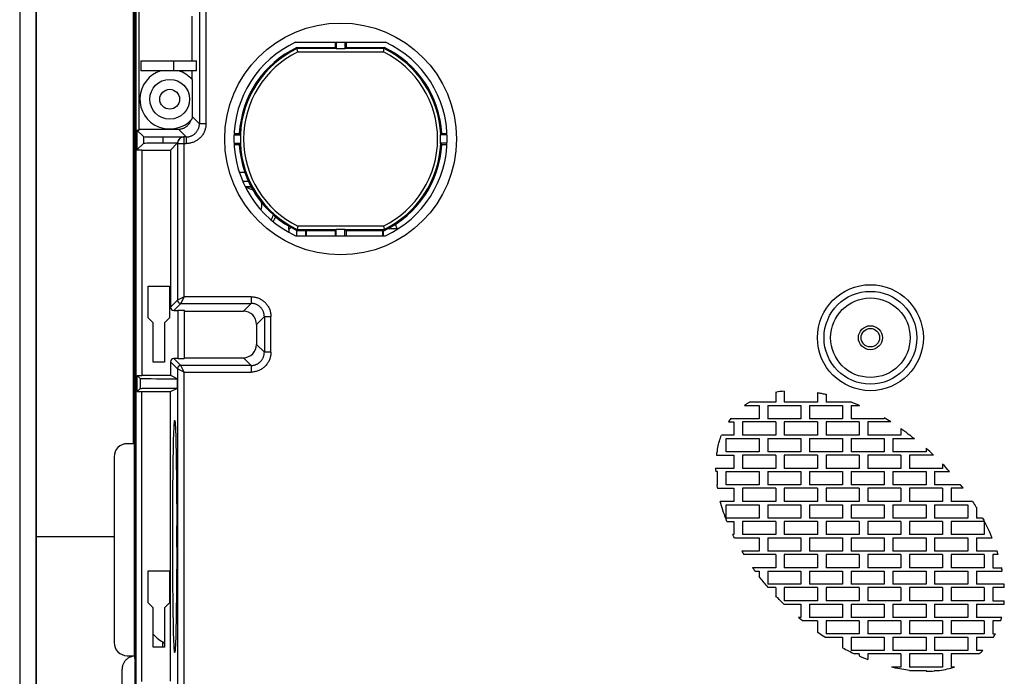
# Model space of a CAD drawing. Units: millimetres. Extents: x -128 to 128, y -130 to 130.
# Drawn here: x -128 to 20, y -21 to 78 of the extents above; entities that cross this region are included whole.
import ezdxf

# ---------------------------------------------------------------- set-up
doc = ezdxf.new("R2010")
doc.units = ezdxf.units.MM
doc.header["$LTSCALE"] = 30.734
doc.layers.get('0').update_dxf_attribs({"linetype": 'CONTINUOUS'})
doc.layers.add('IMPORT_IGES', color=7, linetype='CONTINUOUS')

msp = doc.modelspace()

# ---------------------------------------------------------------- linework, layer by layer
at = {"color": 7, "linetype": 'CONTINUOUS'}
for p, q in [((-109.04, 32.99), (-109.04, 37.79)), ((-109.04, 37.79), (-105.84, 37.79)), ((-105.84, 37.79), (-105.84, 32.99)), ((-108.29, 32.24), (-109.04, 32.99)), ((-105.84, 32.99), (-106.59, 32.24)), ((-108.29, 26.29), (-108.29, 32.24)), ((-106.59, 32.24), (-106.59, 26.29)), ((-106.59, 26.29), (-108.29, 26.29)), ((-109.04, -10.01), (-109.04, -5.21)), ((-109.04, -5.21), (-105.84, -5.21)), ((-105.84, -5.21), (-105.84, -10.01)), ((-108.29, -10.76), (-109.04, -10.01)), ((-105.84, -10.01), (-106.59, -10.76)), ((-108.29, -16.71), (-108.29, -10.76)), ((-106.59, -10.76), (-106.59, -16.71)), ((-106.59, -16.71), (-108.29, -16.71))]:
    msp.add_line(p, q, dxfattribs=at)
at = {"layer": 'IMPORT_IGES', "color": 7, "linetype": 'CONTINUOUS'}
for p, q in [((-110.93, 109.64), (-110.93, -109.64)), ((-128.45, 100), (-128.45, -100)), ((-125.95, -100), (-125.95, 100)), ((-125.91, -99.96), (-125.91, 99.96)), ((-111.14, 14), (-111.14, 82)), ((-111, 82.87), (-111, -18.87)), ((-110.43, 61.33), (-110.43, 80.67)), ((-102.48, 78.52), (-102.48, 71.8)), ((-86.79, 74.6), (-73.21, 74.6)), ((-80.84, 74.6), (-80.84, 73.81)), ((-80.65, 74.6), (-80.65, 73.6)), ((-79.35, 74.6), (-79.35, 73.6)), ((-79.16, 74.6), (-79.16, 73.81)), ((-86.46, 73.15), (-86.61, 73.81)), ((-86.61, 73.81), (-80.84, 73.81)), ((-80.84, 73.81), (-80.67, 73.64)), ((-79.35, 73.6), (-80.65, 73.6)), ((-79.33, 73.64), (-79.16, 73.81)), ((-79.16, 73.81), (-73.39, 73.81)), ((-73.54, 73.15), (-73.43, 73.64)), ((-73.39, 73.81), (-73.43, 73.64)), ((-110.15, 71.8), (-110.15, 70.3)), ((-110.15, 71.8), (-101.77, 71.8)), ((-101.77, 70.3), (-101.77, 71.8)), ((-101.77, 70.3), (-110.15, 70.3)), ((-102.48, 70.3), (-102.48, 69.04)), ((-102.41, 68.96), (-102.41, 63.41)), ((-110.93, 61.33), (-110.43, 61.33)), ((-110.74, 61.33), (-110.74, 58.36)), ((-109.78, 60.37), (-110.74, 61.33)), ((-110.43, 61.48), (-104.48, 61.48)), ((-106.78, 60.32), (-103.63, 60.32)), ((-96.09, 60.65), (-95.09, 60.65)), ((-96.08, 60.84), (-95.29, 60.84)), ((-63.91, 60.65), (-64.91, 60.65)), ((-64.71, 60.84), (-63.92, 60.84)), ((-110.74, 58.36), (-109.78, 59.32)), ((-110.74, 58.36), (-110.03, 58.36)), ((-110.03, 58.36), (-110.03, 24.32)), ((-110.03, 58.36), (-110, 58.32)), ((-110, 58.32), (-110, 24.33)), ((-110, 58.32), (-105.68, 58.32)), ((-104.63, 59.37), (-106.78, 59.37)), ((-105.68, 58.32), (-104.65, 59.35)), ((-105.68, 58.32), (-105.68, 34.63)), ((-96.09, 59.35), (-95.09, 59.35)), ((-96.08, 59.16), (-95.29, 59.16)), ((-63.91, 59.35), (-64.91, 59.35)), ((-64.71, 59.16), (-63.92, 59.16)), ((-95.29, 54.97), (-94.46, 54.97)), ((-93.9, 53.58), (-94.76, 53.58)), ((-93.51, 52.8), (-94.4, 52.8)), ((-94.39, 52.79), (-93.51, 52.79)), ((-87.79, 46.36), (-87.79, 45.91)), ((-86.66, 46.21), (-86.66, 45.4)), ((-86.61, 46.19), (-86.57, 46.36)), ((-86.61, 46.19), (-80.84, 46.19)), ((-86.46, 46.85), (-86.57, 46.36)), ((-85.29, 46.19), (-85.29, 45.4)), ((-85.13, 45.4), (-85.13, 46.19)), ((-80.67, 46.36), (-80.84, 46.19)), ((-80.84, 46.19), (-80.84, 45.4)), ((-80.65, 45.4), (-80.65, 46.4)), ((-80.65, 46.4), (-79.35, 46.4)), ((-79.35, 45.4), (-79.35, 46.4)), ((-79.16, 46.19), (-79.33, 46.36)), ((-79.16, 46.19), (-79.16, 45.4)), ((-79.16, 46.19), (-73.39, 46.19)), ((-73.67, 46.19), (-73.67, 45.4)), ((-73.54, 46.85), (-73.39, 46.19)), ((-73.51, 45.4), (-73.51, 46.19)), ((-72.76, 46.51), (-71.51, 46.51)), ((-71.69, 47.05), (-71.51, 46.51)), ((-71.51, 46.32), (-71.51, 46.51)), ((-86.79, 45.4), (-73.21, 45.4)), ((-105.18, 34.13), (-104.56, 34.13)), ((-103.56, 26.89), (-103.56, 34.11)), ((-103.56, 34.02), (-94.68, 34.02)), ((-92.68, 32.02), (-92.68, 28.98)), ((-104.56, 26.87), (-105.18, 26.87)), ((-103.56, 26.98), (-94.68, 26.98)), ((-105.68, 26.37), (-105.68, 24.33)), ((-110.7, 21.88), (-110.7, 24.32)), ((-110.24, 23.86), (-110.7, 24.32)), ((-110.7, 24.32), (-110.03, 24.32)), ((-110.03, 24.32), (-110, 24.33)), ((-110, 24.33), (-105.68, 24.33)), ((-105.68, 24.33), (-104.63, 23.81)), ((-104.63, 22.39), (-104.63, 23.81)), ((-110.7, 21.88), (-110.24, 22.34)), ((-110.04, 22.35), (-109.92, 22.36)), ((-109.92, 22.36), (-109.77, 22.36)), ((-109.77, 22.36), (-109.48, 22.36)), ((-109.48, 22.36), (-108.88, 22.37)), ((-108.88, 22.37), (-107.97, 22.38)), ((-107.97, 22.38), (-106.7, 22.39)), ((-106.7, 22.39), (-105.27, 22.39)), ((-105.68, 21.87), (-104.63, 22.39)), ((-105.27, 22.39), (-104.63, 22.39)), ((-110.7, 21.88), (-110.03, 21.88)), ((-110.03, -21.88), (-110.03, 21.88)), ((-110.03, 21.88), (-110, 21.87)), ((-110, -21.87), (-110, 21.87)), ((-110, 21.87), (-105.68, 21.87)), ((-105.68, -21.87), (-105.68, 21.87)), ((-14.3, 21.75), (-14.3, 20.28)), ((-13, 21.93), (-13, 20.28)), ((-8, 21.72), (-8, 20.28)), ((-6.7, 21.46), (-6.7, 20.28)), ((-19.02, 19.78), (-16.8, 19.78)), ((-14.3, 20.28), (-18.26, 20.28)), ((-16.8, 19.78), (-16.8, 17.78)), ((-15.5, 19.78), (-15.5, 17.78)), ((-15.5, 19.78), (-10.5, 19.78)), ((-8, 20.28), (-13, 20.28)), ((-10.5, 19.78), (-10.5, 17.78)), ((-9.2, 19.78), (-9.2, 17.78)), ((-9.2, 19.78), (-4.2, 19.78)), ((-2.86, 20.28), (-6.7, 20.28)), ((-4.2, 19.78), (-4.2, 17.78)), ((-2.9, 19.78), (-2.9, 17.78)), ((-2.9, 19.78), (-1.64, 19.78)), ((2.1, 17.88), (2.1, 17.78)), ((-104.94, 16.58), (-104.93, 16.24)), ((-21.44, 17.28), (-20.6, 17.28)), ((-16.8, 17.78), (-21.08, 17.78)), ((-20.6, 17.28), (-20.6, 15.28)), ((-19.3, 17.28), (-19.3, 15.28)), ((-14.3, 17.28), (-19.3, 17.28)), ((-10.5, 17.78), (-15.5, 17.78)), ((-14.3, 17.28), (-14.3, 15.28)), ((-13, 17.28), (-13, 15.28)), ((-8, 17.28), (-13, 17.28)), ((-4.2, 17.78), (-9.2, 17.78)), ((-8, 17.28), (-8, 15.28)), ((-6.7, 17.28), (-6.7, 15.28)), ((-1.7, 17.28), (-6.7, 17.28)), ((2.1, 17.78), (-2.9, 17.78)), ((-1.7, 17.28), (-1.7, 15.28)), ((-0.4, 17.28), (-0.4, 15.28)), ((3.09, 17.28), (-0.4, 17.28)), ((-105.21, 14.64), (-105.19, 15.4)), ((-105.19, 15.4), (-105.17, 15.84)), ((-105.17, 15.84), (-105.15, 16.24)), ((-104.93, 16.24), (-104.91, 15.84)), ((-104.91, 15.84), (-104.89, 15.4)), ((-104.89, 15.4), (-104.87, 14.64)), ((-20.6, 15.28), (-22.49, 15.28)), ((-14.3, 15.28), (-19.3, 15.28)), ((-8, 15.28), (-13, 15.28)), ((-1.7, 15.28), (-6.7, 15.28)), ((4.6, 15.28), (-0.4, 15.28)), ((4.6, 16.29), (4.6, 15.28)), ((5.9, 15.35), (5.9, 15.28)), ((5.99, 15.28), (5.9, 15.28)), ((5.99, 15.28), (6.13, 15.17)), ((6.13, 15.17), (6.28, 15.06)), ((6.28, 15.06), (6.42, 14.95)), ((-111.14, 14), (-112.2, 14)), ((-111.14, 14), (-111.14, -18)), ((-105.25, 12.8), (-105.23, 13.77)), ((-105.23, 13.77), (-105.21, 14.64)), ((-104.87, 14.64), (-104.85, 13.77)), ((-104.85, 13.77), (-104.83, 12.81)), ((-21.8, 12.78), (-21.8, 14.78)), ((-21.8, 14.78), (-16.8, 14.78)), ((-16.8, 14.78), (-16.8, 12.78)), ((-15.5, 14.78), (-15.5, 12.78)), ((-15.5, 14.78), (-10.5, 14.78)), ((-10.5, 14.78), (-10.5, 12.78)), ((-9.2, 14.78), (-9.2, 12.78)), ((-9.2, 14.78), (-4.2, 14.78)), ((-4.2, 14.78), (-4.2, 12.78)), ((-2.9, 14.78), (-2.9, 12.78)), ((-2.9, 14.78), (2.1, 14.78)), ((2.1, 14.78), (2.1, 12.78)), ((3.4, 14.78), (3.4, 12.78)), ((3.4, 14.78), (6.64, 14.78)), ((-114.2, 12), (-114.2, -16)), ((-105.27, 11.75), (-105.25, 12.8)), ((-104.83, 12.81), (-104.81, 11.75)), ((-23.25, 12.28), (-20.6, 12.28)), ((-23.17, 12.78), (-23.1, 12.78)), ((-23.1, 12.78), (-23.1, 13.18)), ((-16.8, 12.78), (-21.8, 12.78)), ((-20.6, 12.28), (-20.6, 10.28)), ((-19.3, 12.28), (-19.3, 10.28)), ((-14.3, 12.28), (-19.3, 12.28)), ((-10.5, 12.78), (-15.5, 12.78)), ((-14.3, 12.28), (-14.3, 10.28)), ((-13, 12.28), (-13, 10.28)), ((-8, 12.28), (-13, 12.28)), ((-4.2, 12.78), (-9.2, 12.78)), ((-8, 12.28), (-8, 10.28)), ((-6.7, 12.28), (-6.7, 10.28)), ((-1.7, 12.28), (-6.7, 12.28)), ((2.1, 12.78), (-2.9, 12.78)), ((-1.7, 12.28), (-1.7, 10.28)), ((-0.4, 12.28), (-0.4, 10.28)), ((4.6, 12.28), (-0.4, 12.28)), ((8.4, 12.78), (3.4, 12.78)), ((4.6, 12.28), (4.6, 10.28)), ((5.9, 12.28), (5.9, 10.28)), ((9.52, 12.28), (5.9, 12.28)), ((8.4, 13.31), (8.4, 12.78)), ((-105.3, 9.39), (-105.28, 10.61)), ((-105.28, 10.61), (-105.27, 11.75)), ((-104.81, 11.75), (-104.8, 10.61)), ((-104.8, 10.61), (-104.78, 9.39)), ((10.9, 10.92), (10.9, 10.28)), ((-105.31, 7.66), (-105.3, 9.39)), ((-104.78, 9.39), (-104.77, 7.66)), ((-20.6, 10.28), (-23.37, 10.28)), ((-23.1, 9.78), (-23.36, 9.78)), ((-23.1, 7.78), (-23.1, 9.78)), ((-21.8, 7.78), (-21.8, 9.78)), ((-21.8, 9.78), (-16.8, 9.78)), ((-14.3, 10.28), (-19.3, 10.28)), ((-16.8, 9.78), (-16.8, 7.78)), ((-15.5, 9.78), (-15.5, 7.78)), ((-15.5, 9.78), (-10.5, 9.78)), ((-8, 10.28), (-13, 10.28)), ((-10.5, 9.78), (-10.5, 7.78)), ((-9.2, 9.78), (-9.2, 7.78)), ((-9.2, 9.78), (-4.2, 9.78)), ((-1.7, 10.28), (-6.7, 10.28)), ((-4.2, 9.78), (-4.2, 7.78)), ((-2.9, 9.78), (-2.9, 7.78)), ((-2.9, 9.78), (2.1, 9.78)), ((4.6, 10.28), (-0.4, 10.28)), ((2.1, 9.78), (2.1, 7.78)), ((3.4, 9.78), (3.4, 7.78)), ((3.4, 9.78), (8.4, 9.78)), ((10.9, 10.28), (5.9, 10.28)), ((8.4, 9.78), (8.4, 7.78)), ((9.7, 9.78), (9.7, 7.78)), ((9.7, 9.78), (11.95, 9.78)), ((-105.33, 5.83), (-105.31, 7.66)), ((-104.77, 7.66), (-104.75, 5.83)), ((-23.18, 7.78), (-23.1, 7.78)), ((-16.8, 7.78), (-21.8, 7.78)), ((-10.5, 7.78), (-15.5, 7.78)), ((-4.2, 7.78), (-9.2, 7.78)), ((2.1, 7.78), (-2.9, 7.78)), ((8.4, 7.78), (3.4, 7.78)), ((13.62, 7.78), (9.7, 7.78)), ((-23.1, 7.28), (-20.6, 7.28)), ((-20.6, 7.28), (-20.6, 5.28)), ((-19.3, 7.28), (-19.3, 5.28)), ((-14.3, 7.28), (-19.3, 7.28)), ((-14.3, 7.28), (-14.3, 5.28)), ((-13, 7.28), (-13, 5.28)), ((-8, 7.28), (-13, 7.28)), ((-8, 7.28), (-8, 5.28)), ((-6.7, 7.28), (-6.7, 5.28)), ((-1.7, 7.28), (-6.7, 7.28)), ((-1.7, 7.28), (-1.7, 5.28)), ((-0.4, 7.28), (-0.4, 5.28)), ((4.6, 7.28), (-0.4, 7.28)), ((4.6, 7.28), (4.6, 5.28)), ((5.9, 7.28), (5.9, 5.28)), ((10.9, 7.28), (5.9, 7.28)), ((10.9, 7.28), (10.9, 5.28)), ((12.2, 7.28), (12.2, 5.28)), ((14.01, 7.28), (12.2, 7.28)), ((-105.34, 3.93), (-105.33, 5.83)), ((-104.75, 5.83), (-104.74, 3.93)), ((-20.6, 5.28), (-22.67, 5.28)), ((-21.8, 2.78), (-21.8, 4.78)), ((-21.8, 4.78), (-16.8, 4.78)), ((-14.3, 5.28), (-19.3, 5.28)), ((-16.8, 4.78), (-16.8, 2.78)), ((-15.5, 4.78), (-15.5, 2.78)), ((-15.5, 4.78), (-10.5, 4.78)), ((-8, 5.28), (-13, 5.28)), ((-10.5, 4.78), (-10.5, 2.78)), ((-9.2, 4.78), (-9.2, 2.78)), ((-9.2, 4.78), (-4.2, 4.78)), ((-1.7, 5.28), (-6.7, 5.28)), ((-4.2, 4.78), (-4.2, 2.78)), ((-2.9, 4.78), (-2.9, 2.78)), ((-2.9, 4.78), (2.1, 4.78)), ((4.6, 5.28), (-0.4, 5.28)), ((2.1, 4.78), (2.1, 2.78)), ((3.4, 4.78), (3.4, 2.78)), ((3.4, 4.78), (8.4, 4.78)), ((10.9, 5.28), (5.9, 5.28)), ((8.4, 4.78), (8.4, 2.78)), ((9.7, 4.78), (9.7, 2.78)), ((9.7, 4.78), (14.7, 4.78)), ((15.42, 5.28), (12.2, 5.28)), ((14.7, 4.78), (14.7, 2.78)), ((15.42, 5.28), (15.55, 5.09)), ((15.55, 5.09), (15.68, 4.89)), ((15.68, 4.89), (15.81, 4.68)), ((-105.34, 1.98), (-105.34, 3.93)), ((-104.74, 3.29), (-104.75, 0)), ((-104.74, 3.93), (-104.74, 1.98)), ((16, 4.38), (16, 2.78)), ((-105.35, 0), (-105.34, 1.98)), ((-104.74, 1.98), (-104.73, 0)), ((-16.8, 2.78), (-21.8, 2.78)), ((-21.67, 2.28), (-21.8, 2.63)), ((-21.67, 2.28), (-20.6, 2.28)), ((-20.6, 2.28), (-20.6, 0.28)), ((-19.3, 2.28), (-19.3, 0.28)), ((-14.3, 2.28), (-19.3, 2.28)), ((-10.5, 2.78), (-15.5, 2.78)), ((-14.3, 2.28), (-14.3, 0.28)), ((-13, 2.28), (-13, 0.28)), ((-8, 2.28), (-13, 2.28)), ((-4.2, 2.78), (-9.2, 2.78)), ((-8, 2.28), (-8, 0.28)), ((-6.7, 2.28), (-6.7, 0.28)), ((-1.7, 2.28), (-6.7, 2.28)), ((2.1, 2.78), (-2.9, 2.78)), ((-1.7, 2.28), (-1.7, 0.28)), ((-0.4, 2.28), (-0.4, 0.28)), ((4.6, 2.28), (-0.4, 2.28)), ((8.4, 2.78), (3.4, 2.78)), ((4.6, 2.28), (4.6, 0.28)), ((5.9, 2.28), (5.9, 0.28)), ((10.9, 2.28), (5.9, 2.28)), ((14.7, 2.78), (9.7, 2.78)), ((10.9, 2.28), (10.9, 0.28)), ((12.2, 2.28), (12.2, 0.28)), ((17.2, 2.28), (12.2, 2.28)), ((16.93, 2.78), (16, 2.78)), ((16.93, 2.78), (17.02, 2.62)), ((17.02, 2.62), (17.11, 2.45)), ((17.11, 2.45), (17.2, 2.28)), ((17.2, 2.28), (17.2, 0.28)), ((-105.34, -1.98), (-105.35, 0)), ((-104.75, 0), (-104.74, -3.29)), ((-104.73, 0), (-104.74, -1.98)), ((-20.7, 0.12), (-20.78, 0.28)), ((-20.6, 0.28), (-20.78, 0.28)), ((-20.62, -0.05), (-20.7, 0.12)), ((-14.3, 0.28), (-19.3, 0.28)), ((-8, 0.28), (-13, 0.28)), ((-1.7, 0.28), (-6.7, 0.28)), ((4.6, 0.28), (-0.4, 0.28)), ((10.9, 0.28), (5.9, 0.28)), ((17.2, 0.28), (12.2, 0.28)), ((-20.53, -0.22), (-20.62, -0.05)), ((-20.53, -0.22), (-16.8, -0.22)), ((-16.8, -0.22), (-16.8, -2.22)), ((-15.5, -0.22), (-15.5, -2.22)), ((-15.5, -0.22), (-10.5, -0.22)), ((-10.5, -0.22), (-10.5, -2.22)), ((-9.2, -0.22), (-9.2, -2.22)), ((-9.2, -0.22), (-4.2, -0.22)), ((-4.2, -0.22), (-4.2, -2.22)), ((-2.9, -0.22), (-2.9, -2.22)), ((-2.9, -0.22), (2.1, -0.22)), ((2.1, -0.22), (2.1, -2.22)), ((3.4, -0.22), (8.4, -0.22)), ((3.4, -0.22), (3.4, -2.22)), ((8.4, -0.22), (8.4, -2.22)), ((9.7, -0.22), (14.7, -0.22)), ((9.7, -0.22), (9.7, -2.22)), ((14.7, -0.22), (14.7, -2.22)), ((16, -0.22), (18.38, -0.22)), ((16, -0.22), (16, -2.22)), ((-105.34, -3.93), (-105.34, -1.98)), ((-104.74, -1.98), (-104.74, -3.93)), ((-16.8, -2.22), (-19.43, -2.22)), ((-14.3, -2.72), (-19.13, -2.72)), ((-10.5, -2.22), (-15.5, -2.22)), ((-14.3, -2.72), (-14.3, -4.72)), ((-13, -2.72), (-13, -4.72)), ((-8, -2.72), (-13, -2.72)), ((-4.2, -2.22), (-9.2, -2.22)), ((-8, -2.72), (-8, -4.72)), ((-6.7, -2.72), (-6.7, -4.72)), ((-1.7, -2.72), (-6.7, -2.72)), ((2.1, -2.22), (-2.9, -2.22)), ((-1.7, -2.72), (-1.7, -4.72)), ((-0.4, -2.72), (-0.4, -4.72)), ((4.6, -2.72), (-0.4, -2.72)), ((8.4, -2.22), (3.4, -2.22)), ((4.6, -2.72), (4.6, -4.72)), ((10.9, -2.72), (5.9, -2.72)), ((5.9, -2.72), (5.9, -4.72)), ((14.7, -2.22), (9.7, -2.22)), ((10.9, -2.72), (10.9, -4.72)), ((17.2, -2.72), (12.2, -2.72)), ((12.2, -2.72), (12.2, -4.72)), ((19.13, -2.22), (16, -2.22)), ((17.2, -2.72), (17.2, -4.72)), ((19.29, -2.72), (18.5, -2.72)), ((18.5, -2.72), (18.5, -4.72)), ((-105.33, -5.83), (-105.34, -3.93)), ((-104.74, -3.93), (-104.75, -5.83)), ((-105.31, -7.66), (-105.33, -5.83)), ((-104.75, -5.83), (-104.77, -7.66)), ((-14.3, -4.72), (-17.8, -4.72)), ((-17.43, -5.22), (-16.8, -5.22)), ((-16.8, -5.22), (-16.8, -6.05)), ((-15.5, -5.22), (-15.5, -7.22)), ((-15.5, -5.22), (-10.5, -5.22)), ((-8, -4.72), (-13, -4.72)), ((-10.5, -5.22), (-10.5, -7.22)), ((-9.2, -5.22), (-9.2, -7.22)), ((-9.2, -5.22), (-4.2, -5.22)), ((-1.7, -4.72), (-6.7, -4.72)), ((-4.2, -5.22), (-4.2, -7.22)), ((-2.9, -5.22), (-2.9, -7.22)), ((-2.9, -5.22), (2.1, -5.22)), ((4.6, -4.72), (-0.4, -4.72)), ((2.1, -5.22), (2.1, -7.22)), ((3.4, -5.22), (8.4, -5.22)), ((3.4, -5.22), (3.4, -7.22)), ((10.9, -4.72), (5.9, -4.72)), ((8.4, -5.22), (8.4, -7.22)), ((9.7, -5.22), (14.7, -5.22)), ((9.7, -5.22), (9.7, -7.22)), ((17.2, -4.72), (12.2, -4.72)), ((14.7, -5.22), (14.7, -7.22)), ((16, -5.22), (19.91, -5.22)), ((16, -5.22), (16, -7.22)), ((18.5, -4.72), (19.81, -4.72)), ((-10.5, -7.22), (-15.5, -7.22)), ((-4.2, -7.22), (-9.2, -7.22)), ((2.1, -7.22), (-2.9, -7.22)), ((8.4, -7.22), (3.4, -7.22)), ((14.7, -7.22), (9.7, -7.22)), ((20.18, -7.22), (16, -7.22)), ((-105.3, -9.39), (-105.31, -7.66)), ((-104.77, -7.66), (-104.78, -9.39)), ((-14.3, -7.72), (-15.43, -7.72)), ((-14.3, -7.72), (-14.3, -8.97)), ((-13, -7.72), (-13, -9.72)), ((-8, -7.72), (-13, -7.72)), ((-8, -7.72), (-8, -9.72)), ((-6.7, -7.72), (-6.7, -9.72)), ((-1.7, -7.72), (-6.7, -7.72)), ((-1.7, -7.72), (-1.7, -9.72)), ((-0.4, -7.72), (-0.4, -9.72)), ((4.6, -7.72), (-0.4, -7.72)), ((4.6, -7.72), (4.6, -9.72)), ((10.9, -7.72), (5.9, -7.72)), ((5.9, -7.72), (5.9, -9.72)), ((10.9, -7.72), (10.9, -9.72)), ((17.2, -7.72), (12.2, -7.72)), ((12.2, -7.72), (12.2, -9.72)), ((17.2, -7.72), (17.2, -9.72)), ((20.22, -7.72), (18.5, -7.72)), ((18.5, -7.72), (18.5, -9.72)), ((-105.28, -10.61), (-105.3, -9.39)), ((-104.78, -9.39), (-104.8, -10.61)), ((-13.07, -10.22), (-10.5, -10.22)), ((-8, -9.72), (-13, -9.72)), ((-10.5, -10.22), (-10.5, -12.22)), ((-9.2, -10.22), (-9.2, -12.22)), ((-9.2, -10.22), (-4.2, -10.22)), ((-1.7, -9.72), (-6.7, -9.72)), ((-4.2, -10.22), (-4.2, -12.22)), ((-2.9, -10.22), (-2.9, -12.22)), ((-2.9, -10.22), (2.1, -10.22)), ((4.6, -9.72), (-0.4, -9.72)), ((2.1, -10.22), (2.1, -12.22)), ((3.4, -10.22), (8.4, -10.22)), ((3.4, -10.22), (3.4, -12.22)), ((10.9, -9.72), (5.9, -9.72)), ((8.4, -10.22), (8.4, -12.22)), ((9.7, -10.22), (14.7, -10.22)), ((9.7, -10.22), (9.7, -12.22)), ((17.2, -9.72), (12.2, -9.72)), ((14.7, -10.22), (14.7, -12.22)), ((16, -10.22), (20.18, -10.22)), ((16, -10.22), (16, -12.22)), ((18.5, -9.72), (20.22, -9.72)), ((-105.27, -11.75), (-105.28, -10.61)), ((-105.25, -12.81), (-105.27, -11.75)), ((-104.81, -11.75), (-104.83, -12.8)), ((-104.8, -10.61), (-104.81, -11.75)), ((-105.23, -13.77), (-105.25, -12.81)), ((-104.83, -12.8), (-104.85, -13.77)), ((-10.5, -12.22), (-10.88, -12.22)), ((-10.68, -12.38), (-10.88, -12.22)), ((-10.48, -12.55), (-10.68, -12.38)), ((-10.27, -12.72), (-10.48, -12.55)), ((-8, -12.72), (-10.27, -12.72)), ((-4.2, -12.22), (-9.2, -12.22)), ((-8, -12.72), (-8, -14.44)), ((-1.7, -12.72), (-6.7, -12.72)), ((-6.7, -12.72), (-6.7, -14.72)), ((2.1, -12.22), (-2.9, -12.22)), ((-1.7, -12.72), (-1.7, -14.72)), ((4.6, -12.72), (-0.4, -12.72)), ((-0.4, -12.72), (-0.4, -14.72)), ((8.4, -12.22), (3.4, -12.22)), ((4.6, -12.72), (4.6, -14.72)), ((10.9, -12.72), (5.9, -12.72)), ((5.9, -12.72), (5.9, -14.72)), ((14.7, -12.22), (9.7, -12.22)), ((10.9, -12.72), (10.9, -14.72)), ((17.2, -12.72), (12.2, -12.72)), ((12.2, -12.72), (12.2, -14.72)), ((19.83, -12.22), (16, -12.22)), ((17.2, -12.72), (17.2, -14.72)), ((19.69, -12.72), (18.5, -12.72)), ((18.5, -12.72), (18.5, -14.72)), ((-105.21, -14.64), (-105.23, -13.77)), ((-105.19, -15.4), (-105.21, -14.64)), ((-104.87, -14.64), (-104.89, -15.4)), ((-104.85, -13.77), (-104.87, -14.64)), ((-7.37, -14.88), (-7.62, -14.7)), ((-1.7, -14.72), (-6.7, -14.72)), ((4.6, -14.72), (-0.4, -14.72)), ((10.9, -14.72), (5.9, -14.72)), ((17.2, -14.72), (12.2, -14.72)), ((18.5, -14.72), (18.87, -14.72)), ((-106.85, -16.71), (-106.85, -15.91)), ((-105.17, -15.84), (-105.19, -15.4)), ((-105.15, -16.24), (-105.17, -15.84)), ((-105.14, -16.58), (-105.15, -16.24)), ((-104.91, -15.84), (-104.93, -16.24)), ((-104.89, -15.4), (-104.91, -15.84)), ((-7.12, -15.05), (-7.37, -14.88)), ((-6.86, -15.22), (-7.12, -15.05)), ((-6.86, -15.22), (-4.2, -15.22)), ((-4.2, -15.22), (-4.2, -16.8)), ((-2.9, -15.22), (2.1, -15.22)), ((-2.9, -15.22), (-2.9, -17.22)), ((2.1, -15.22), (2.1, -17.22)), ((3.4, -15.22), (8.4, -15.22)), ((3.4, -15.22), (3.4, -17.22)), ((8.4, -15.22), (8.4, -17.22)), ((9.7, -15.22), (14.7, -15.22)), ((9.7, -15.22), (9.7, -17.22)), ((14.7, -15.22), (14.7, -17.22)), ((16, -15.22), (18.59, -15.22)), ((16, -15.22), (16, -17.22)), ((2.1, -17.22), (-2.9, -17.22)), ((-1.7, -17.72), (-2.4, -17.72)), ((-1.7, -17.72), (-1.7, -18.04)), ((4.6, -17.72), (-0.4, -17.72)), ((-0.4, -17.72), (-0.4, -18.58)), ((8.4, -17.22), (3.4, -17.22)), ((4.6, -17.72), (4.6, -19.72)), ((10.9, -17.72), (5.9, -17.72)), ((5.9, -17.72), (5.9, -19.72)), ((14.7, -17.22), (9.7, -17.22)), ((10.9, -17.72), (10.9, -19.72)), ((16.44, -17.72), (12.2, -17.72)), ((12.2, -17.72), (12.2, -19.72)), ((17, -17.22), (16, -17.22)), ((-112.2, -18), (-111.14, -18)), ((-111.14, -18), (-111, -18.87)), ((-111, -59.19), (-111, -18.86)), ((-113, -53.53), (-113, -20.06)), ((4.6, -19.72), (3.18, -19.72)), ((10.9, -19.72), (5.9, -19.72)), ((5.91, -20.22), (8.4, -20.22)), ((8.4, -20.22), (8.4, -20.36)), ((9.7, -20.22), (10.44, -20.22)), ((9.7, -20.22), (9.7, -20.3)), ((12.71, -19.72), (12.2, -19.72))]:
    msp.add_line(p, q, dxfattribs=at)
at = {"layer": 'IMPORT_IGES', "color": 253, "linetype": 'CONTINUOUS'}
for p, q in [((-111.34, 83.88), (-111.34, 77.22)), ((-101.31, 79.69), (-101.31, 62.31)), ((-100.31, 62.31), (-100.31, 79.69)), ((-111.34, 77.22), (-111.34, 76.88)), ((-111.34, 76.88), (-111.33, 14)), ((-80.67, 73.64), (-86.57, 73.64)), ((-86.46, 73.15), (-73.54, 73.15)), ((-73.43, 73.64), (-79.33, 73.64)), ((-105.19, 70.3), (-105.19, 71.8)), ((-102.41, 63.41), (-101.31, 62.31)), ((-103.31, 60.31), (-104.48, 61.48)), ((-100.31, 62.31), (-101.31, 62.31)), ((-109.78, 60.37), (-109.78, 59.32)), ((-106.78, 59.37), (-106.78, 60.32)), ((-103.62, 60.31), (-103.63, 60.32)), ((-103.62, 36.19), (-103.62, 60.31)), ((-103.31, 60.31), (-103.62, 60.31)), ((-103.31, 60.31), (-103.31, 59.31)), ((-104.62, 59.31), (-104.65, 59.35)), ((-104.62, 59.31), (-104.62, 35.69)), ((-104.62, 59.31), (-103.31, 59.31)), ((-87.5, 46.65), (-87.79, 46.36)), ((-86.57, 46.36), (-80.67, 46.36)), ((-73.54, 46.85), (-86.46, 46.85)), ((-79.33, 46.36), (-73.43, 46.36)), ((-105.68, 34.63), (-104.62, 35.69)), ((-103.62, 36.19), (-104.62, 35.69)), ((-103.62, 36.19), (-104.06, 35.31)), ((-93.51, 36.19), (-103.62, 36.19)), ((-93.51, 36.19), (-93.51, 35.19)), ((-104.12, 35.19), (-105.18, 34.13)), ((-104.12, 35.19), (-93.51, 35.19)), ((-94.68, 34.02), (-93.51, 35.19)), ((-104.56, 34.13), (-104.56, 26.87)), ((-91.51, 33.19), (-92.68, 32.02)), ((-91.51, 33.19), (-91.51, 27.81)), ((-91.51, 33.19), (-90.51, 33.19)), ((-90.51, 27.81), (-90.51, 33.19)), ((-92.68, 28.98), (-91.51, 27.81)), ((-105.18, 26.87), (-104.12, 25.81)), ((-93.51, 25.81), (-94.68, 26.98)), ((-90.51, 27.81), (-91.51, 27.81)), ((-104.62, 25.31), (-105.68, 26.37)), ((-104.62, 25.31), (-104.62, -25.31)), ((-103.62, 24.81), (-104.12, 25.81)), ((-104.12, 25.81), (-104.12, 25.81)), ((-93.51, 25.81), (-104.12, 25.81)), ((-93.51, 25.81), (-93.51, 24.81)), ((-110.24, 23.86), (-110.24, 22.34)), ((-103.62, 24.81), (-104.5, 25.25)), ((-103.62, -24.81), (-103.62, 24.81)), ((-103.62, 24.81), (-93.51, 24.81)), ((-125.91, 0), (-114.2, 0)), ((-106.82, -16.71), (-106.81, -15.93)), ((-111.33, -18), (-111.33, -18.09))]:
    msp.add_line(p, q, dxfattribs=at)
at = {"layer": 'IMPORT_IGES', "color": 7, "linetype": 'CONTINUOUS'}
for points in [[(-80.65, 73.6), (-80.65, 73.61), (-80.65, 73.61), (-80.66, 73.62), (-80.66, 73.62), (-80.66, 73.63), (-80.66, 73.63), (-80.67, 73.63), (-80.67, 73.64), (-80.67, 73.64)], [(-79.33, 73.64), (-79.33, 73.64), (-79.33, 73.63), (-79.34, 73.63), (-79.34, 73.63), (-79.34, 73.62), (-79.34, 73.62), (-79.35, 73.61), (-79.35, 73.61), (-79.35, 73.6)], [(-104.48, 61.48), (-104.39, 61.48), (-104.3, 61.49), (-104.21, 61.5), (-104.11, 61.52), (-104.02, 61.54), (-103.93, 61.56), (-103.85, 61.59), (-103.76, 61.62), (-103.67, 61.65), (-103.59, 61.69), (-103.51, 61.74), (-103.43, 61.78), (-103.35, 61.83), (-103.27, 61.89), (-103.2, 61.95), (-103.13, 62.01), (-103.07, 62.07), (-103, 62.14), (-102.94, 62.21), (-102.88, 62.28), (-102.83, 62.36), (-102.78, 62.43), (-102.73, 62.51), (-102.69, 62.59), (-102.65, 62.68), (-102.62, 62.76), (-102.58, 62.85)], [(-102.41, 63.41), (-102.41, 63.36), (-102.42, 63.32), (-102.42, 63.27), (-102.42, 63.22), (-102.43, 63.17), (-102.43, 63.13), (-102.44, 63.08), (-102.45, 63.03), (-102.46, 62.99)], [(-95.29, 60.84), (-95.27, 60.82), (-95.12, 60.67)], [(-95.12, 60.67), (-95.12, 60.67), (-95.12, 60.67), (-95.11, 60.66), (-95.11, 60.66), (-95.11, 60.66), (-95.1, 60.66), (-95.1, 60.65), (-95.09, 60.65), (-95.09, 60.65)], [(-64.91, 60.65), (-64.91, 60.65), (-64.9, 60.65), (-64.9, 60.66), (-64.89, 60.66), (-64.89, 60.66), (-64.89, 60.66), (-64.88, 60.67), (-64.88, 60.67), (-64.88, 60.67)], [(-64.88, 60.67), (-64.86, 60.69), (-64.71, 60.84)], [(-95.12, 59.33), (-95.14, 59.31), (-95.29, 59.16)], [(-95.09, 59.35), (-95.09, 59.35), (-95.1, 59.35), (-95.1, 59.34), (-95.11, 59.34), (-95.11, 59.34), (-95.11, 59.34), (-95.12, 59.33), (-95.12, 59.33), (-95.12, 59.33)], [(-64.88, 59.33), (-64.88, 59.33), (-64.88, 59.33), (-64.89, 59.34), (-64.89, 59.34), (-64.89, 59.34), (-64.9, 59.34), (-64.9, 59.35), (-64.91, 59.35), (-64.91, 59.35)], [(-64.71, 59.16), (-64.73, 59.18), (-64.88, 59.33)], [(-80.67, 46.36), (-80.67, 46.36), (-80.67, 46.37), (-80.66, 46.37), (-80.66, 46.37), (-80.66, 46.38), (-80.66, 46.38), (-80.65, 46.39), (-80.65, 46.39), (-80.65, 46.4)], [(-79.35, 46.4), (-79.35, 46.39), (-79.35, 46.39), (-79.34, 46.38), (-79.34, 46.38), (-79.34, 46.37), (-79.34, 46.37), (-79.33, 46.37), (-79.33, 46.36), (-79.33, 46.36)], [(-110.24, 22.34), (-110.24, 22.34), (-110.22, 22.34), (-110.2, 22.34), (-110.17, 22.35), (-110.14, 22.35), (-110.09, 22.35), (-110.04, 22.35)], [(-8, 21.72), (-7.86, 21.69), (-7.71, 21.67), (-7.57, 21.64), (-7.42, 21.61), (-7.28, 21.58), (-7.13, 21.55), (-6.99, 21.52), (-6.84, 21.49), (-6.7, 21.46)], [(-19.02, 19.78), (-18.94, 19.84), (-18.86, 19.9), (-18.77, 19.96), (-18.69, 20.02), (-18.61, 20.07), (-18.52, 20.13), (-18.44, 20.18), (-18.35, 20.23), (-18.26, 20.28)], [(-2.86, 20.28), (-2.72, 20.23), (-2.59, 20.18), (-2.45, 20.12), (-2.32, 20.07), (-2.18, 20.01), (-2.04, 19.96), (-1.91, 19.9), (-1.77, 19.84), (-1.64, 19.78)], [(-105.15, 16.24), (-105.14, 16.58), (-105.13, 16.73), (-105.12, 16.87), (-105.11, 17), (-105.1, 17.11), (-105.1, 17.21), (-105.09, 17.29), (-105.08, 17.36), (-105.07, 17.41), (-105.06, 17.46), (-105.05, 17.48), (-105.04, 17.5), (-105.04, 17.5)], [(-105.04, 17.5), (-105.04, 17.5), (-105.03, 17.48), (-105.02, 17.46), (-105.01, 17.41), (-105, 17.36), (-104.99, 17.29), (-104.98, 17.2), (-104.98, 17.11), (-104.97, 17), (-104.96, 16.87), (-104.95, 16.73), (-104.94, 16.58)], [(-23.1, 13.18), (-23.05, 13.43), (-22.99, 13.67), (-22.93, 13.91), (-22.87, 14.15), (-22.8, 14.39), (-22.73, 14.62), (-22.65, 14.84), (-22.57, 15.07), (-22.49, 15.28)], [(4.6, 16.29), (4.75, 16.19), (4.89, 16.09), (5.04, 15.98), (5.18, 15.88), (5.33, 15.78), (5.47, 15.67), (5.61, 15.56), (5.76, 15.46), (5.9, 15.35)], [(6.42, 14.95), (6.56, 14.84), (6.64, 14.78)], [(-21.8, 2.63), (-21.93, 2.97), (-22.05, 3.31), (-22.17, 3.64), (-22.28, 3.98), (-22.39, 4.31), (-22.48, 4.64), (-22.58, 4.96), (-22.67, 5.28)], [(15.81, 4.68), (15.94, 4.48), (16, 4.38)], [(-15.43, -7.72), (-15.59, -7.53), (-15.74, -7.35), (-15.9, -7.17), (-16.05, -6.99), (-16.2, -6.8), (-16.35, -6.61), (-16.5, -6.43), (-16.65, -6.24), (-16.8, -6.05)], [(-13.07, -10.22), (-13.21, -10.08), (-13.35, -9.94), (-13.49, -9.81), (-13.63, -9.67), (-13.76, -9.53), (-13.9, -9.39), (-14.03, -9.25), (-14.17, -9.11), (-14.3, -8.97)], [(-7.62, -14.7), (-7.88, -14.53), (-8, -14.44)], [(-104.93, -16.24), (-104.94, -16.58), (-104.95, -16.73), (-104.96, -16.87), (-104.97, -17), (-104.98, -17.11), (-104.98, -17.21), (-104.99, -17.29), (-105, -17.36), (-105.01, -17.41), (-105.02, -17.46), (-105.03, -17.48), (-105.04, -17.5), (-105.04, -17.5)], [(-105.04, -17.5), (-105.04, -17.5), (-105.05, -17.48), (-105.06, -17.46), (-105.07, -17.41), (-105.08, -17.36), (-105.09, -17.29), (-105.1, -17.2), (-105.1, -17.11), (-105.11, -17), (-105.12, -16.87), (-105.13, -16.73), (-105.14, -16.58)], [(-111.13, -18.07), (-111.23, -18.07), (-111.35, -18.09), (-111.46, -18.12), (-111.57, -18.15), (-111.68, -18.18), (-111.79, -18.22), (-111.9, -18.27), (-112, -18.33), (-112.1, -18.39), (-112.19, -18.46), (-112.29, -18.53), (-112.37, -18.61), (-112.45, -18.69), (-112.53, -18.78), (-112.6, -18.87), (-112.67, -18.96), (-112.73, -19.06), (-112.79, -19.16), (-112.84, -19.27), (-112.88, -19.38), (-112.92, -19.49), (-112.95, -19.6), (-112.97, -19.71), (-112.99, -19.83), (-113, -19.94), (-113, -20.06)], [(5.91, -20.22), (5.62, -20.18), (5.33, -20.14), (5.03, -20.09), (4.73, -20.04), (4.43, -19.98), (4.12, -19.92), (3.81, -19.86), (3.5, -19.79), (3.18, -19.72)]]:
    msp.add_lwpolyline(points, dxfattribs=at)
at = {"layer": 'IMPORT_IGES', "color": 253, "linetype": 'CONTINUOUS'}
for points in [[(-100.31, 62.31), (-100.32, 62.18), (-100.32, 62.05), (-100.34, 61.92), (-100.36, 61.79), (-100.38, 61.66), (-100.42, 61.54), (-100.45, 61.41), (-100.49, 61.29), (-100.54, 61.16), (-100.59, 61.04), (-100.65, 60.93), (-100.71, 60.81), (-100.78, 60.7), (-100.86, 60.59), (-100.93, 60.49), (-101.01, 60.38), (-101.1, 60.29), (-101.19, 60.19), (-101.29, 60.1), (-101.38, 60.01), (-101.49, 59.93), (-101.59, 59.86), (-101.7, 59.78), (-101.81, 59.71), (-101.93, 59.65), (-102.04, 59.59), (-102.16, 59.54), (-102.29, 59.49), (-102.41, 59.45), (-102.54, 59.42), (-102.66, 59.38), (-102.79, 59.36), (-102.92, 59.34), (-103.05, 59.32), (-103.18, 59.32), (-103.31, 59.31)], [(-103.31, 60.31), (-103.22, 60.32), (-103.12, 60.32), (-103.03, 60.33), (-102.93, 60.35), (-102.84, 60.37), (-102.75, 60.39), (-102.66, 60.42), (-102.57, 60.46), (-102.48, 60.49), (-102.4, 60.53), (-102.31, 60.58), (-102.23, 60.63), (-102.15, 60.68), (-102.08, 60.74), (-102, 60.8), (-101.93, 60.87), (-101.87, 60.93), (-101.8, 61), (-101.74, 61.08), (-101.68, 61.15), (-101.63, 61.23), (-101.58, 61.31), (-101.53, 61.4), (-101.49, 61.48), (-101.46, 61.57), (-101.42, 61.66), (-101.39, 61.75), (-101.37, 61.84), (-101.35, 61.93), (-101.33, 62.03), (-101.32, 62.12), (-101.32, 62.22), (-101.31, 62.31)], [(-103.62, 60.31), (-103.68, 60.31), (-103.74, 60.31), (-103.79, 60.3), (-103.85, 60.29), (-103.91, 60.27), (-103.96, 60.25), (-104.02, 60.23), (-104.07, 60.21), (-104.12, 60.18), (-104.17, 60.15), (-104.22, 60.11), (-104.26, 60.08), (-104.31, 60.04), (-104.35, 60), (-104.39, 59.96), (-104.42, 59.91), (-104.46, 59.86), (-104.49, 59.81), (-104.51, 59.76), (-104.54, 59.71), (-104.56, 59.65), (-104.58, 59.6), (-104.59, 59.54), (-104.61, 59.49), (-104.61, 59.43), (-104.62, 59.37), (-104.62, 59.31)], [(-104.62, 35.69), (-104.62, 35.65), (-104.62, 35.62), (-104.61, 35.59), (-104.6, 35.56), (-104.59, 35.53), (-104.58, 35.5), (-104.57, 35.47), (-104.55, 35.44), (-104.54, 35.41), (-104.52, 35.38), (-104.5, 35.36), (-104.47, 35.33), (-104.45, 35.31), (-104.43, 35.29), (-104.4, 35.27), (-104.37, 35.25), (-104.34, 35.24), (-104.31, 35.23), (-104.28, 35.21), (-104.25, 35.2), (-104.22, 35.2), (-104.19, 35.19), (-104.15, 35.19), (-104.12, 35.19)], [(-93.51, 36.19), (-93.38, 36.18), (-93.25, 36.18), (-93.12, 36.16), (-92.99, 36.14), (-92.86, 36.12), (-92.74, 36.08), (-92.61, 36.05), (-92.49, 36.01), (-92.36, 35.96), (-92.24, 35.91), (-92.13, 35.85), (-92.01, 35.79), (-91.9, 35.72), (-91.79, 35.64), (-91.69, 35.57), (-91.58, 35.49), (-91.49, 35.4), (-91.39, 35.31), (-91.3, 35.21), (-91.21, 35.12), (-91.13, 35.01), (-91.06, 34.91), (-90.98, 34.8), (-90.91, 34.69), (-90.85, 34.57), (-90.79, 34.46), (-90.74, 34.34), (-90.69, 34.21), (-90.65, 34.09), (-90.62, 33.96), (-90.58, 33.84), (-90.56, 33.71), (-90.54, 33.58), (-90.52, 33.45), (-90.52, 33.32), (-90.51, 33.19)], [(-104.09, 35.24), (-104.11, 35.2), (-104.12, 35.19), (-104.12, 35.19), (-104.12, 35.19)], [(-104.06, 35.31), (-104.07, 35.29), (-104.09, 35.24)], [(-91.51, 33.19), (-91.52, 33.28), (-91.52, 33.38), (-91.53, 33.47), (-91.55, 33.57), (-91.57, 33.66), (-91.59, 33.75), (-91.62, 33.84), (-91.66, 33.93), (-91.69, 34.02), (-91.73, 34.1), (-91.78, 34.19), (-91.83, 34.27), (-91.88, 34.35), (-91.94, 34.42), (-92, 34.5), (-92.07, 34.57), (-92.13, 34.63), (-92.2, 34.7), (-92.28, 34.76), (-92.35, 34.82), (-92.43, 34.87), (-92.51, 34.92), (-92.6, 34.97), (-92.68, 35.01), (-92.77, 35.04), (-92.86, 35.08), (-92.95, 35.11), (-93.04, 35.13), (-93.13, 35.15), (-93.23, 35.17), (-93.32, 35.18), (-93.42, 35.18), (-93.51, 35.19)], [(-90.51, 27.81), (-90.52, 27.68), (-90.52, 27.55), (-90.54, 27.42), (-90.56, 27.29), (-90.58, 27.16), (-90.62, 27.04), (-90.65, 26.91), (-90.69, 26.79), (-90.74, 26.66), (-90.79, 26.54), (-90.85, 26.43), (-90.91, 26.31), (-90.98, 26.2), (-91.06, 26.09), (-91.13, 25.99), (-91.21, 25.88), (-91.3, 25.79), (-91.39, 25.69), (-91.49, 25.6), (-91.58, 25.51), (-91.69, 25.43), (-91.79, 25.36), (-91.9, 25.28), (-92.01, 25.21), (-92.13, 25.15), (-92.24, 25.09), (-92.36, 25.04), (-92.49, 24.99), (-92.61, 24.95), (-92.74, 24.92), (-92.86, 24.88), (-92.99, 24.86), (-93.12, 24.84), (-93.25, 24.82), (-93.38, 24.82), (-93.51, 24.81)], [(-93.51, 25.81), (-93.42, 25.82), (-93.32, 25.82), (-93.23, 25.83), (-93.13, 25.85), (-93.04, 25.87), (-92.95, 25.89), (-92.86, 25.92), (-92.77, 25.96), (-92.68, 25.99), (-92.6, 26.03), (-92.51, 26.08), (-92.43, 26.13), (-92.35, 26.18), (-92.28, 26.24), (-92.2, 26.3), (-92.13, 26.37), (-92.07, 26.43), (-92, 26.5), (-91.94, 26.58), (-91.88, 26.65), (-91.83, 26.73), (-91.78, 26.81), (-91.73, 26.9), (-91.69, 26.98), (-91.66, 27.07), (-91.62, 27.16), (-91.59, 27.25), (-91.57, 27.34), (-91.55, 27.43), (-91.53, 27.53), (-91.52, 27.62), (-91.52, 27.72), (-91.51, 27.81)], [(-104.12, 25.81), (-104.15, 25.81), (-104.19, 25.81), (-104.22, 25.8), (-104.25, 25.8), (-104.28, 25.79), (-104.31, 25.77), (-104.34, 25.76), (-104.37, 25.75), (-104.4, 25.73), (-104.43, 25.71), (-104.45, 25.69), (-104.47, 25.67), (-104.5, 25.64), (-104.52, 25.62), (-104.54, 25.59), (-104.55, 25.56), (-104.57, 25.53), (-104.58, 25.5), (-104.59, 25.47), (-104.6, 25.44), (-104.61, 25.41), (-104.62, 25.38), (-104.62, 25.35), (-104.62, 25.31)], [(-104.56, 25.28), (-104.61, 25.3), (-104.61, 25.31), (-104.62, 25.31), (-104.62, 25.31)], [(-104.5, 25.25), (-104.52, 25.26), (-104.56, 25.28)]]:
    msp.add_lwpolyline(points, dxfattribs=at)
at = {"layer": 'IMPORT_IGES', "color": 7, "linetype": 'CONTINUOUS'}
for centre, radius in [((-80, 60), 17.5), ((-105.8, 66), 3), ((-105.8, 66), 1.5), ((0, 30), 8), ((0, 30), 7), ((0, 30), 6)]:
    msp.add_circle(centre, radius, dxfattribs=at)
at = {"layer": 'IMPORT_IGES', "color": 253, "linetype": 'CONTINUOUS'}
for radius in [1.81, 1.4]:
    msp.add_circle((0, 30), radius, dxfattribs=at)
at = {"layer": 'IMPORT_IGES', "color": 7, "linetype": 'CONTINUOUS'}
for centre, radius, start, end in [((-80, 60), 16.1, 114.9288, 245.0712), ((-80, 60), 16.1, 294.9288, 65.0712), ((-80, 60), 15.31, 115.5729, 176.8404), ((-80, 60), 15.31, 3.1596, 64.4271), ((-105.8, 66), 4.5, 107.1462, 317.9442), ((-105.8, 66), 4.5, 41.1728, 72.8538), ((-80, 60), 15.1, 177.5335, 182.4665), ((-80, 60), 15.1, 357.5335, 2.4665), ((-80, 60), 15.31, 183.1596, 244.4271), ((-80, 60), 15.31, 295.5729, 356.8404), ((-94.5, 50), 5, 330.1905, 339.5101), ((-112.2, 12), 2, 90, 180), ((-104.5, -11.5), 5, 220.7932, 245.346), ((-112.2, -16), 2, 180, 270)]:
    msp.add_arc(centre, radius, start, end, dxfattribs=at)
at = {"layer": 'IMPORT_IGES', "color": 253, "linetype": 'CONTINUOUS'}
for centre, radius, start, end in [((-80, 60), 15.14, 115.722, 177.4634), ((-80, 60), 14.65, 116.1584, 243.8416), ((-80, 60), 14.65, 296.1584, 63.8416), ((-80, 60), 15.14, 2.5366, 64.278), ((-80, 60), 15.14, 182.5366, 244.278), ((-80, 60), 15.14, 295.722, 357.4634), ((-94.5, 50), 2.61, 60.3623, 85.4773), ((-94.5, 50), 2.61, 343.6593, 8.7922), ((-94.5, 50), 4.6, 331.0602, 341.3323)]:
    msp.add_arc(centre, radius, start, end, dxfattribs=at)
at = {"layer": 'IMPORT_IGES', "color": 7, "linetype": 'CONTINUOUS'}
for centre, major_axis, ratio, start_param, end_param in [((-106.78, 60.37), (3, 0), 0.017455, -3.124139, -1.570796), ((-103.63, 59.32), (0.707, -0.707), 0.999695, 2.356347, 3.879676), ((-106.78, 59.32), (3, 0), 0.017455, 1.570796, 3.124139), ((-103.65, 59.35), (1.11, 0.26), 0.38207, 2.540795, 2.587957), ((-93.79, 46.36), (4.24, 4.24), 0.999695, -0.785246, -0.706854), ((-72.19, 47.05), (0.5, 0), 0.052408, 0.017453, 0.685205), ((-105.18, 34.63), (-0.354, -0.354), 0.999695, -0.785252, 0.785266), ((-104.56, 34.11), (1, 0), 0.017455, 0, 1.570796), ((-94.68, 32.02), (1.41, 1.41), 0.999695, -0.785246, 0.785246), ((-94.68, 28.98), (1.41, -1.41), 0.999695, -0.785246, 0.785246), ((-105.18, 26.37), (-0.354, 0.354), 0.999695, -0.785246, 0.785246), ((-104.56, 26.89), (1, 0), 0.017455, -1.570796, 0), ((-104.24, 23.86), (6, 0), 0.008727, -3.132866, -1.635634), ((-1.56, 0.83), (18.89, -17.71), 0.615689, 2.646682, 2.718351), ((-1.56, 0.83), (18.89, -17.71), 0.615689, 1.879531, 1.925799), ((-1.56, 0.83), (18.89, -17.71), 0.615689, -3.080014, -3.041607), ((-1.56, 0.83), (18.89, -17.71), 0.615689, -2.751674, -2.723351), ((-1.56, 0.83), (18.89, -17.71), 0.615689, 1.561275, 1.620128), ((-1.56, 0.83), (18.89, -17.71), 0.615689, 1.4264, 1.486278), ((-1.56, 0.83), (18.89, -17.71), 0.615689, -2.614685, -2.588476), ((-1.56, 0.83), (18.89, -17.71), 0.615689, -2.486539, -2.461656), ((-1.56, 0.83), (18.89, -17.71), 0.615689, 1.29958, 1.324463), ((-1.56, 0.83), (18.89, -17.71), 0.615689, 0.940597, 1.058693), ((-1.56, 0.83), (18.89, -17.71), 0.615689, -2.007788, -1.983895), ((-1.56, 0.83), (18.89, -17.71), 0.615689, 0.821819, 0.845712), ((-1.56, 0.83), (18.89, -17.71), 0.615689, -1.887197, -1.86266), ((-1.56, 0.83), (18.89, -17.71), 0.615689, 0.700584, 0.725121), ((-1.56, 0.83), (18.89, -17.71), 0.615689, 0.574779, 0.600428), ((-1.56, 0.83), (18.89, -17.71), 0.615689, 0.441524, 0.468953), ((-1.56, 0.83), (18.89, -17.71), 0.615689, 0.296313, 0.326625), ((-1.56, 0.83), (18.89, -17.71), 0.615689, 0.130742, 0.166156), ((-1.56, 0.83), (18.89, -17.71), 0.615689, -1.168695, -1.085963), ((-1.56, 0.83), (18.89, -17.71), 0.615689, -0.076113, -0.029288), ((-1.56, 0.83), (18.89, -17.71), 0.615689, -1.053756, -0.994118), ((-1.56, 0.83), (18.89, -17.71), 0.615689, -0.573035, -0.50478), ((-1.56, 0.83), (18.89, -17.71), 0.615689, -0.46453, -0.333909)]:
    msp.add_ellipse(centre, major_axis=major_axis, ratio=ratio, start_param=start_param, end_param=end_param, dxfattribs=at)

doc.saveas('drawing.dxf')
